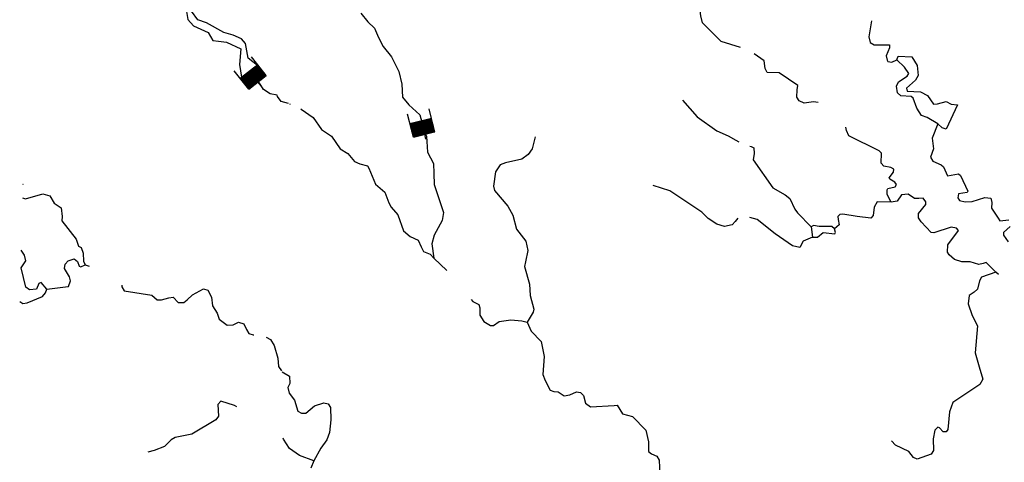
# Model space of a CAD drawing. Extents: x 844092 to 1647620, y 15976635 to 16369830.
# Drawn here: x 1077051 to 1105693, y 16113045 to 16125929 of the extents above; entities that cross this region are included whole.
import ezdxf

# ---------------------------------------------------------------- set-up
doc = ezdxf.new("R2010")
doc.units = 0
doc.header["$MEASUREMENT"] = 0
doc.layers.add('L3', color=7, linetype='CONTINUOUS')
doc.layers.add('L6', color=7, linetype='CONTINUOUS')

# ---------------------------------------------------------------- blocks, each defined once
blk = doc.blocks.new('DAM_41')
at = {"layer": 'L6', "color": 7, "linetype": 'CONTINUOUS'}
for p, q in [((-340, -207), (-340, 481)), ((307, 191), (307, 481)), ((-340, -207), (58, 191)), ((-340, -174), (25, 191)), ((-340, -141), (-17, 191)), ((-340, -99), (-58, 191)), ((-340, -66), (-91, 191)), ((-340, -33), (-124, 191)), ((-340, 8), (-157, 191)), ((-340, 50), (-199, 191)), ((-340, 83), (-232, 191)), ((-340, 116), (-265, 191)), ((-340, 149), (-298, 191)), ((-307, -207), (91, 191)), ((-273, -207), (124, 191)), ((-232, -207), (166, 191)), ((-199, -207), (199, 191)), ((-166, -207), (232, 191)), ((-133, -207), (265, 191)), ((-91, -207), (307, 191)), ((-58, -207), (307, 157)), ((-25, -207), (307, 124)), ((17, -207), (307, 91)), ((58, -207), (307, 50)), ((91, -207), (307, 17)), ((0, -356), (0, -207)), ((124, -207), (307, -25)), ((157, -207), (307, -58)), ((199, -207), (307, -99)), ((232, -207), (307, -133)), ((265, -207), (307, -166)), ((298, -207), (307, -199))]:
    blk.add_line(p, q, dxfattribs=at)
at = {"layer": 'L6', "color": 7, "linetype": 'CONTINUOUS', "flags": 128}
for points in [[(298, -207), (307, -207), (307, 191), (-340, 191)], [(-340, -207), (298, -207)]]:
    blk.add_lwpolyline(points, dxfattribs=at)
blk = doc.blocks.new('DAM_42')
at = {"layer": 'L6', "color": 7, "linetype": 'CONTINUOUS'}
for p, q in [((-340, -207), (-340, 481)), ((307, 191), (307, 481)), ((-340, -207), (58, 191)), ((-340, -174), (25, 191)), ((-340, -141), (-17, 191)), ((-340, -99), (-58, 191)), ((-340, -66), (-91, 191)), ((-340, -33), (-124, 191)), ((-340, 8), (-157, 191)), ((-340, 50), (-199, 191)), ((-340, 83), (-232, 191)), ((-340, 116), (-265, 191)), ((-340, 149), (-298, 191)), ((-307, -207), (91, 191)), ((-273, -207), (124, 191)), ((-232, -207), (166, 191)), ((-199, -207), (199, 191)), ((-166, -207), (232, 191)), ((-133, -207), (265, 191)), ((-91, -207), (307, 191)), ((-58, -207), (307, 157)), ((-25, -207), (307, 124)), ((17, -207), (307, 91)), ((58, -207), (307, 50)), ((91, -207), (307, 17)), ((0, -356), (0, -207)), ((124, -207), (307, -25)), ((157, -207), (307, -58)), ((199, -207), (307, -99)), ((232, -207), (307, -133)), ((265, -207), (307, -166)), ((298, -207), (307, -199))]:
    blk.add_line(p, q, dxfattribs=at)
at = {"layer": 'L6', "color": 7, "linetype": 'CONTINUOUS', "flags": 128}
for points in [[(298, -207), (307, -207), (307, 191), (-340, 191)], [(-340, -207), (298, -207)]]:
    blk.add_lwpolyline(points, dxfattribs=at)

msp = doc.modelspace()

# ---------------------------------------------------------------- linework, layer by layer
at = {"layer": 'L3', "color": 140, "linetype": 'CONTINUOUS'}
msp.add_line((1100075, 16119895), (1100109, 16119602), dxfattribs=at)
at = {"layer": 'L3', "color": 140, "linetype": 'CONTINUOUS', "flags": 128}
for points in [[(1098016, 16125119), (1097452, 16125296), (1096915, 16125835), (1096862, 16126036), (1096828, 16126345), (1096814, 16126366)], [(1083968, 16124595), (1083697, 16124811), (1083616, 16125238), (1083503, 16125374), (1083256, 16125481), (1082991, 16125555), (1082482, 16125835), (1082234, 16125925), (1082049, 16126172), (1081966, 16126191), (1081907, 16126167)], [(1081907, 16126167), (1081943, 16125933), (1082104, 16125745), (1082533, 16125559), (1082668, 16125322), (1082834, 16125300)], [(1086978, 16126118), (1087180, 16125862), (1087375, 16125682), (1087485, 16125413), (1087620, 16125151), (1087871, 16124845), (1088077, 16124423), (1088168, 16124054), (1088183, 16123678), (1088369, 16123448), (1088687, 16123157), (1088749, 16122947), (1088785, 16122729), (1088880, 16122535), (1088918, 16122076), (1089085, 16121738), (1089095, 16121454), (1089103, 16121129), (1089383, 16120314), (1089343, 16120081), (1089108, 16119654), (1089043, 16119405), (1089099, 16118987)], [(1101829, 16125900), (1101748, 16125430), (1101794, 16125262), (1101909, 16125201), (1102351, 16125198), (1102357, 16125114), (1102259, 16124875), (1102281, 16124749), (1102305, 16124707), (1102421, 16124696), (1102565, 16124759)], [(1082834, 16125300), (1083067, 16125278), (1083479, 16125083), (1083442, 16124626), (1083499, 16124256), (1083521, 16124278)], [(1100276, 16123517), (1100142, 16123536), (1099874, 16123501), (1099726, 16123571), (1099662, 16123673), (1099667, 16123890), (1099687, 16124014), (1099146, 16124378), (1098796, 16124387), (1098741, 16124505), (1098705, 16124731), (1098413, 16124938)], [(1102565, 16124759), (1102601, 16124866), (1103000, 16124848), (1103161, 16124594), (1103187, 16124301), (1103108, 16124170), (1102844, 16123935), (1102867, 16123851), (1103258, 16123833), (1103456, 16123720)], [(1103760, 16122895), (1103448, 16123086), (1103283, 16123140), (1103146, 16123352), (1103045, 16123646), (1102980, 16123690), (1102680, 16123714), (1102591, 16123800), (1102554, 16123992), (1102615, 16124116), (1102870, 16124284), (1102913, 16124367), (1102793, 16124545), (1102565, 16124759)], [(1083760, 16124359), (1083796, 16124413)], [(1084870, 16123487), (1084655, 16123551), (1084550, 16123688), (1084543, 16123729), (1084336, 16123768), (1084139, 16123899), (1084018, 16124103)], [(1103456, 16123720), (1103633, 16123465), (1103750, 16123479), (1104001, 16123547), (1104149, 16123469), (1104332, 16123447), (1104006, 16122739), (1103890, 16122783), (1103760, 16122895)], [(1084902, 16123477), (1084914, 16123472)], [(1096334, 16123590), (1096763, 16123104), (1097328, 16122698), (1097658, 16122548), (1097888, 16122417), (1097966, 16122376)], [(1085231, 16123331), (1085240, 16123327), (1085584, 16123077), (1085834, 16122737), (1086121, 16122538), (1086378, 16122165), (1086592, 16122034), (1086794, 16121796), (1086943, 16121734), (1087166, 16121670), (1087206, 16121610), (1087403, 16121139), (1087672, 16120907), (1087789, 16120595), (1087853, 16120469), (1088047, 16120247), (1088211, 16119784), (1088407, 16119621), (1088645, 16119507), (1088732, 16119313), (1088796, 16119178), (1088994, 16119106), (1089099, 16118987)], [(1103760, 16122895), (1103591, 16122482), (1103633, 16122165), (1103544, 16121925), (1103616, 16121807), (1103855, 16121700), (1103929, 16121649), (1104039, 16121379), (1104357, 16121446), (1104422, 16121394), (1104628, 16120939), (1104610, 16120898), (1104359, 16120863), (1104339, 16120746), (1104388, 16120670), (1104553, 16120624), (1104762, 16120636), (1105131, 16120751), (1105298, 16120731), (1105328, 16120605), (1105324, 16120438), (1105516, 16120150), (1105565, 16120074), (1105824, 16120100)], [(1102402, 16120620), (1102283, 16120840), (1102286, 16120973), (1102304, 16121014), (1102514, 16121067), (1102557, 16121133), (1102509, 16121201), (1102361, 16121288), (1102345, 16121330), (1102474, 16121493), (1102476, 16121577), (1102394, 16121629), (1102187, 16121667), (1102114, 16121753), (1102121, 16122044), (1102056, 16122112), (1101167, 16122552), (1101104, 16122703), (1101082, 16122797)], [(1092047, 16122522), (1091963, 16122174), (1091842, 16122002), (1091656, 16121865), (1091186, 16121760), (1091026, 16121706), (1090888, 16121501), (1090836, 16121086), (1090866, 16120960), (1091246, 16120500), (1091398, 16120238), (1091504, 16119827), (1091771, 16119478), (1091831, 16119210), (1091764, 16118878), (1091736, 16118746), (1091881, 16118233), (1091898, 16117900), (1092004, 16117505), (1091985, 16117414), (1091812, 16117126)], [(1098293, 16122251), (1098334, 16122239), (1098407, 16122196), (1098412, 16122029), (1098390, 16121846), (1098962, 16121032), (1099323, 16120831), (1099454, 16120727), (1099596, 16120415), (1099677, 16120305), (1100075, 16119895)], [(1077145, 16121143), (1077147, 16121142), (1077145, 16121128)], [(1077145, 16121128), (1077145, 16121128)], [(1077145, 16121128), (1077145, 16121128)], [(1077145, 16121128), (1077145, 16121128)], [(1077145, 16121128), (1077145, 16121128)], [(1077145, 16121128), (1077145, 16121128)], [(1077134, 16120740), (1077219, 16120715), (1077723, 16120860), (1077930, 16120804), (1078057, 16120584), (1078254, 16120454), (1078289, 16120203), (1078277, 16120078), (1078696, 16119542), (1078758, 16119340), (1078840, 16119296), (1078894, 16119128), (1078904, 16118903), (1078960, 16118793)], [(1097938, 16120147), (1097862, 16120050), (1097776, 16119953), (1097558, 16119908), (1097326, 16119972), (1097080, 16120137), (1096893, 16120325), (1095959, 16120949), (1095479, 16121102)], [(1105444, 16118576), (1105167, 16118858), (1105083, 16118835), (1104957, 16118805), (1104701, 16118878), (1104459, 16118884), (1104244, 16118948), (1104089, 16119085), (1104041, 16119162), (1104055, 16119378), (1104357, 16119796), (1104301, 16119864), (1104143, 16119893), (1103647, 16119722), (1103564, 16119732), (1103272, 16120048), (1103199, 16120158), (1103194, 16120283), (1103409, 16120545), (1103411, 16120628), (1103330, 16120730), (1103205, 16120725), (1103080, 16120720), (1102900, 16120849), (1102699, 16120829), (1102578, 16120649), (1102402, 16120620)], [(1102402, 16120620), (1101994, 16120622), (1101907, 16120474), (1101876, 16120225), (1101807, 16120151), (1101417, 16120203), (1100993, 16120264), (1100909, 16120257), (1100850, 16120200), (1100856, 16120117), (1100885, 16119958), (1100749, 16119836)], [(1100109, 16119602), (1099840, 16119484), (1099743, 16119295), (1099536, 16119350), (1099028, 16119696), (1098505, 16120109), (1098295, 16120171)], [(1100749, 16119836), (1100676, 16119905), (1100309, 16119906), (1100143, 16119935), (1100075, 16119895)], [(1100109, 16119602), (1100259, 16119598), (1100421, 16119736), (1100762, 16119694), (1100780, 16119735), (1100749, 16119836)], [(1105860, 16119908), (1105673, 16119737), (1105671, 16119654), (1105808, 16119467)], [(1077840, 16118081), (1077679, 16118277), (1077603, 16118246), (1077541, 16118089), (1077331, 16118061), (1077233, 16118139), (1077098, 16118701), (1077229, 16118906), (1077192, 16119073), (1077092, 16119221)], [(1077840, 16118081), (1078384, 16118150), (1078468, 16118164), (1078531, 16118329), (1078500, 16118447), (1078357, 16118684), (1078369, 16118817), (1078463, 16118906), (1078639, 16118968), (1078737, 16118891), (1078784, 16118756), (1078825, 16118730), (1078960, 16118793)], [(1089099, 16118987), (1089476, 16118632)], [(1078960, 16118793), (1079070, 16118752)], [(1105444, 16118576), (1105032, 16118437), (1104970, 16118330), (1104914, 16118081), (1104812, 16118000), (1104676, 16117904), (1104645, 16117654), (1104762, 16117318), (1104912, 16117014), (1104843, 16116232), (1104966, 16115821), (1105065, 16115468), (1104986, 16115312), (1104198, 16114781), (1104099, 16114517), (1104053, 16114001), (1104002, 16113936), (1103918, 16113930), (1103804, 16114049), (1103755, 16114067), (1103677, 16113977), (1103621, 16113729), (1103629, 16113387), (1103568, 16113280), (1103156, 16113132), (1103049, 16113185), (1102920, 16113363), (1102533, 16113548), (1102411, 16113667)], [(1105521, 16118513), (1105444, 16118576)], [(1077051, 16117727), (1077138, 16117666), (1077271, 16117688), (1077710, 16117868), (1077804, 16117982), (1077840, 16118081)], [(1080020, 16118205), (1080026, 16118148), (1080090, 16118038), (1080895, 16117908), (1081050, 16117770), (1081175, 16117775), (1081393, 16117836), (1081519, 16117849), (1081665, 16117695), (1081823, 16117700), (1081925, 16117772), (1082079, 16117918), (1082401, 16118093), (1082525, 16118056), (1082628, 16117853), (1082663, 16117602), (1082798, 16117382), (1082852, 16117214), (1083089, 16117032), (1083256, 16117045), (1083417, 16117124), (1083574, 16117078), (1083653, 16116909), (1083716, 16116790), (1083840, 16116754), (1083859, 16116753)], [(1090183, 16117788), (1090234, 16117725), (1090407, 16117637), (1090438, 16117544), (1090441, 16117328), (1090553, 16117141), (1090742, 16117028), (1090834, 16117026), (1090995, 16117147), (1091338, 16117188), (1091662, 16117164), (1091812, 16117126)], [(1091812, 16117126), (1091930, 16116865), (1092222, 16116558), (1092303, 16116122), (1092265, 16115598), (1092336, 16115429), (1092479, 16115142), (1092586, 16115106), (1092711, 16115095), (1092891, 16114982), (1093059, 16115011), (1093244, 16115098), (1093369, 16115078), (1093450, 16114985), (1093511, 16114766), (1093658, 16114663), (1094343, 16114695), (1094427, 16114710), (1094587, 16114456), (1094877, 16114374), (1095267, 16113980), (1095342, 16113637), (1095343, 16113361), (1095433, 16113293), (1095590, 16113222), (1095653, 16113112), (1095668, 16112678)], [(1084223, 16116687), (1084345, 16116624), (1084457, 16116446), (1084564, 16116076), (1084583, 16115834), (1084671, 16115706)], [(1084690, 16115680), (1084903, 16115549), (1084906, 16115341), (1084853, 16115226), (1084891, 16115058), (1085044, 16114854), (1085144, 16114535), (1085251, 16114474), (1085376, 16114471), (1085624, 16114689), (1085901, 16114774), (1086025, 16114746), (1086089, 16114636), (1086105, 16114277), (1086062, 16113911), (1085982, 16113697), (1085809, 16113459), (1085608, 16113089)], [(1083363, 16114655), (1083302, 16114701), (1082905, 16114820), (1082819, 16114730), (1082835, 16114388), (1082758, 16114282), (1082055, 16113867), (1081577, 16113763), (1081458, 16113699), (1081261, 16113505), (1080958, 16113388), (1080774, 16113343)], [(1085608, 16113089), (1085187, 16113242), (1084900, 16113449), (1084724, 16113720), (1084714, 16113750)], [(1085608, 16113089), (1085520, 16112875)]]:
    msp.add_lwpolyline(points, dxfattribs=at)

# ---------------------------------------------------------------- block references
at = {"layer": 'L6', "color": 7, "linetype": 'CONTINUOUS'}
for name, p, xscale, yscale, zscale, rotation in [('DAM_41', (1083854, 16124278), 0.9999988867042812, 0.9999988867042812, 0.9999988867042812, 38.338713405824), ('DAM_42', (1088781, 16122794), 0.999998130534621, 0.999998130534621, 0.999998130534621, 14.2294024970815)]:
    msp.add_blockref(name, p, dxfattribs=dict(at, xscale=xscale, yscale=yscale, zscale=zscale, rotation=rotation))

doc.saveas('drawing.dxf')
